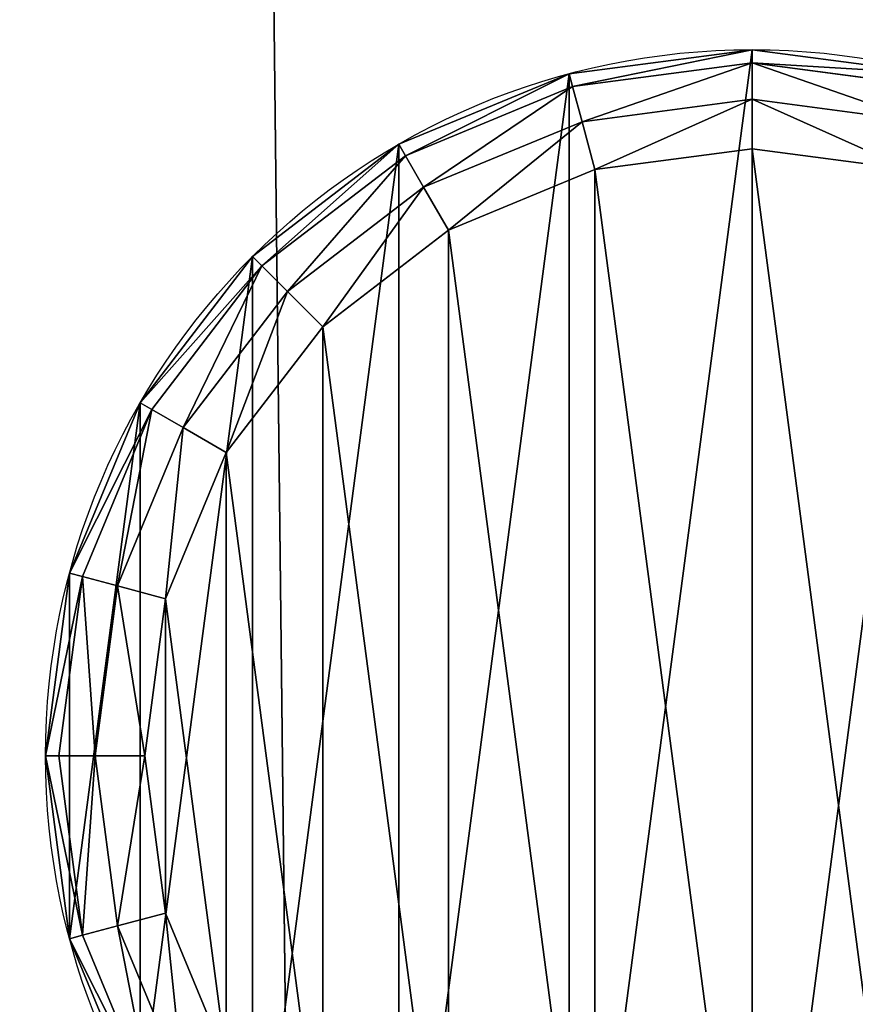
# Model space of a CAD drawing. Units: centimetres. Extents: x -274 to 276, y -275 to 275.
# Drawn here: x 38 to 38, y 53 to 54 of the extents above; entities that cross this region are included whole.
import ezdxf

# ---------------------------------------------------------------- set-up
doc = ezdxf.new("R2010")
doc.units = ezdxf.units.CM
doc.header["$LTSCALE"] = 2.54
doc.layers.get('0').update_dxf_attribs({"true_color": 0xff5454})
doc.layers.add('VP-EQ', color=7, linetype='Continuous', true_color=0x8a3492)

# ---------------------------------------------------------------- blocks, each defined once
blk = doc.blocks.new('Grupuj#7')
at = {"color": 0}
mesh = blk.add_polyface(dxfattribs=at)
corners = [(103.85277, 6.04724, 2.2), (100.52935, 144.25739, 2.2), (100.52935, 4.8949, 2.2), (103.85277, 143.10505, 2.2), (114.02935, 11.6096, 2.2), (114.02935, 137.54269, 2.2)]
mesh.append_faces([[corners[k] for k in face] for face in [(0, 1, 2), (3, 4, 5)]], dxfattribs={"vtx0": -1, "color": 0})
mesh.append_faces([[corners[k] for k in face] for face in [(1, 0, 3)]], dxfattribs={"vtx0": -1, "vtx1": -1, "color": 0})
mesh.append_faces([[corners[k] for k in face] for face in [(3, 0, 4)]], dxfattribs={"vtx0": -1, "vtx2": -1, "color": 0})
mesh = blk.add_polyface(dxfattribs=at)
corners = [(103.85277, 143.10505), (100.52935, 4.8949), (100.52935, 144.25739), (103.85277, 6.04724), (114.02935, 137.54269), (114.02935, 11.6096)]
mesh.append_faces([[corners[k] for k in face] for face in [(0, 1, 2), (3, 4, 5)]], dxfattribs={"vtx0": -1, "color": 0})
mesh.append_faces([[corners[k] for k in face] for face in [(1, 0, 3)]], dxfattribs={"vtx0": -1, "vtx1": -1, "color": 0})
mesh.append_faces([[corners[k] for k in face] for face in [(3, 0, 4)]], dxfattribs={"vtx0": -1, "vtx2": -1, "color": 0})
blk = doc.blocks.new('Grupuj#28')
at = {"color": 0}
for centre in [(-22.70962, 61.09919, 2.2), (-22.70962, 61.09919), (-22.70962, 61.09919, 2.2), (-22.70962, 61.09919), (-22.70962, 61.09919, 2.2), (-22.70962, 61.09919), (-22.70962, 61.09919, 2.2), (-22.70962, 61.09919), (-22.70962, 61.09919, 2.2), (-22.70962, 61.09919), (-22.70962, 61.09919, 2.2), (-22.70962, 61.09919), (-22.70962, 61.09919, 2.2), (-22.70962, 61.09919), (-22.70962, 61.09919, 2.2), (-22.70962, 61.09919), (-22.70962, 61.09919, 2.2), (-22.70962, 61.09919), (-22.70962, 61.09919, 2.2), (-22.70962, 61.09919), (-22.70962, 61.09919, 2.2), (-22.70962, 61.09919), (-22.70962, 61.09919, 2.2), (-22.70962, 61.09919), (-22.70962, 61.09919, 2.2), (-22.70962, 61.09919), (-22.70962, 61.09919, 2.2), (-22.70962, 61.09919), (-22.70962, 61.09919, 2.2), (-22.70962, 61.09919), (-22.70962, 61.09919, 2.2), (-22.70962, 61.09919), (-22.70962, 61.09919, 2.2), (-22.70962, 61.09919), (-22.70962, 61.09919, 2.2), (-22.70962, 61.09919), (-22.70962, 61.09919, 2.2), (-22.70962, 61.09919), (-22.70962, 61.09919, 2.2), (-22.70962, 61.09919), (-22.70962, 61.09919, 2.2), (-22.70962, 61.09919), (-22.70962, 61.09919, 2.2), (-22.70962, 61.09919), (-22.70962, 61.09919, 2.2), (-22.70962, 61.09919), (-22.70962, 61.09919, 2.2), (-22.70962, 61.09919), (-22.70962, 61.09919), (-22.70962, 61.09919), (-22.70962, 61.09919, 2.2)]:
    blk.add_arc(centre, 68.41618, 296.7407341, 63.2592659, dxfattribs=at)
mesh = blk.add_polyface(dxfattribs=at)
corners = [(4.77586, 116.18275), (4.76641, 115.6523), (4.76218, 115.91768), (4.78853, 115.3878), (4.80741, 116.44629), (4.82846, 115.1254), (4.85666, 116.7071), (4.886, 114.86629), (4.9234, 116.96399), (4.9609, 114.61166), (6.76771, 121.28772), (5.0528, 114.36266), (5.1613, 114.12043), (5.2859, 113.88607), (8.33624, 110.78345), (6.83823, 121.40582), (6.91763, 121.51814), (7.00544, 121.62402), (7.10114, 121.72282), (7.20417, 121.81395), (7.31391, 121.89689), (7.42971, 121.97112), (7.55088, 122.03622), (7.67671, 122.0918), (7.80644, 122.13752), (7.93931, 122.17312), (8.07452, 122.19838), (13.55793, 119.1116), (11.15619, 107.47004), (13.73124, 103.96291), (18.73455, 115.53407), (16.04812, 100.28013), (18.09489, 96.44065), (19.86101, 92.46427), (23.56057, 111.49605), (21.33739, 88.37145), (22.51642, 84.18329), (23.39203, 79.92135), (23.9597, 75.60759), (27.99518, 107.03172), (24.21652, 71.26422), (0.06732, 17.96663), (0.13865, 13.86969), (0, 15.91637), (0.33992, 19.99981), (0.48186, 11.84724), (0.81505, 21.99539), (1.02617, 9.8694), (4.15218, 24.78724), (1.7661, 7.95612), (2.69418, 6.1267), (3.80106, 4.39959), (5.07557, 2.79219), (7.28048, 27.81124), (6.50486, 1.32071), (8.07452, 0), (10.18383, 31.05182), (13.55793, 3.08679), (12.84728, 34.4923), (15.25711, 38.11494), (18.73455, 6.66432), (17.40091, 41.90109), (19.26764, 45.83125), (23.56057, 10.70233), (20.84768, 49.88517), (22.13289, 54.04198), (23.11666, 58.28026), (23.79391, 62.57818), (27.99518, 15.16666), (24.16117, 66.91361), (32.00087, 102.17883), (32.00087, 20.01955), (35.54374, 96.97844), (35.54374, 25.21994), (38.59383, 91.47453), (38.59383, 30.72385), (41.12534, 36.48471), (41.12534, 85.71367), (43.11685, 79.74459), (43.11685, 42.45379), (44.55151, 48.5806), (44.55151, 73.61778), (45.41719, 67.38507), (45.41719, 54.81331), (45.70657, 61.09919)]
mesh.append_faces([[corners[k] for k in face] for face in [(0, 1, 2), (41, 42, 43), (83, 82, 84)]], dxfattribs={"vtx0": -1, "color": 0})
mesh.append_faces([[corners[k] for k in face] for face in [(1, 0, 3), (3, 4, 5), (5, 6, 7), (7, 8, 9), (9, 10, 11), (11, 10, 12), (12, 10, 13), (13, 10, 14), (14, 27, 28), (28, 27, 29), (29, 30, 31), (31, 30, 32), (32, 30, 33), (33, 34, 35), (35, 34, 36), (36, 34, 37), (37, 34, 38), (38, 39, 40), (42, 44, 45), (45, 46, 47), (47, 48, 49), (49, 48, 50), (50, 48, 51), (51, 48, 52), (52, 53, 54), (54, 53, 55), (55, 56, 57), (57, 59, 60), (60, 62, 63), (63, 67, 68), (68, 70, 71), (71, 72, 73), (73, 74, 75), (75, 74, 76), (76, 78, 79), (79, 78, 80), (80, 82, 83)]], dxfattribs={"vtx0": -1, "vtx1": -1, "color": 0})
mesh.append_faces([[corners[k] for k in face] for face in [(68, 40, 39)]], dxfattribs={"vtx0": -1, "vtx1": -1, "vtx2": -1, "color": 0})
mesh.append_faces([[corners[k] for k in face] for face in [(3, 0, 4), (5, 4, 6), (7, 6, 8), (9, 8, 10), (14, 10, 15), (14, 15, 16), (14, 16, 17), (14, 17, 18), (14, 18, 19), (14, 19, 20), (14, 20, 21), (14, 21, 22), (14, 22, 23), (14, 23, 24), (14, 24, 25), (14, 25, 26), (14, 26, 27), (29, 27, 30), (33, 30, 34), (38, 34, 39), (42, 41, 44), (45, 44, 46), (47, 46, 48), (52, 48, 53), (55, 53, 56), (57, 56, 58), (57, 58, 59), (60, 59, 61), (60, 61, 62), (63, 62, 64), (63, 64, 65), (63, 65, 66), (63, 66, 67), (68, 67, 69), (68, 69, 40), (68, 39, 70), (71, 70, 72), (73, 72, 74), (76, 74, 77), (76, 77, 78), (80, 78, 81), (80, 81, 82)]], dxfattribs={"vtx0": -1, "vtx2": -1, "color": 0})
mesh = blk.add_polyface(dxfattribs=at)
corners = [(0.13865, 13.86969, 2.2), (0.06732, 17.96663, 2.2), (0, 15.91637, 2.2), (0.33992, 19.99981, 2.2), (0.48186, 11.84724, 2.2), (0.81505, 21.99539, 2.2), (1.02617, 9.8694, 2.2), (4.15218, 24.78724, 2.2), (1.7661, 7.95612, 2.2), (2.69418, 6.1267, 2.2), (3.80106, 4.39959, 2.2), (5.07557, 2.79219, 2.2), (7.28048, 27.81124, 2.2), (6.50486, 1.32071, 2.2), (8.07452, 0, 2.2), (10.18383, 31.05182, 2.2), (13.55793, 3.08679, 2.2), (12.84728, 34.4923, 2.2), (15.25711, 38.11494, 2.2), (18.73455, 6.66432, 2.2), (17.40091, 41.90109, 2.2), (19.26764, 45.83125, 2.2), (23.56057, 10.70233, 2.2), (20.84768, 49.88517, 2.2), (22.13289, 54.04198, 2.2), (23.11666, 58.28026, 2.2), (23.79391, 62.57818, 2.2), (27.99518, 15.16666, 2.2), (24.16117, 66.91361, 2.2), (24.21652, 71.26422, 2.2), (4.76641, 115.6523, 2.2), (4.77586, 116.18275, 2.2), (4.76218, 115.91768, 2.2), (4.78853, 115.3878, 2.2), (4.80741, 116.44629, 2.2), (4.82846, 115.1254, 2.2), (4.85666, 116.7071, 2.2), (4.886, 114.86629, 2.2), (4.9234, 116.96399, 2.2), (4.9609, 114.61166, 2.2), (6.76771, 121.28772, 2.2), (5.0528, 114.36266, 2.2), (5.1613, 114.12043, 2.2), (5.2859, 113.88607, 2.2), (8.33624, 110.78345, 2.2), (6.83823, 121.40582, 2.2), (6.91763, 121.51814, 2.2), (7.00544, 121.62402, 2.2), (7.10114, 121.72282, 2.2), (7.20417, 121.81395, 2.2), (7.31391, 121.89689, 2.2), (7.42971, 121.97112, 2.2), (7.55088, 122.03622, 2.2), (7.67671, 122.0918, 2.2), (7.80644, 122.13752, 2.2), (7.93931, 122.17312, 2.2), (8.07452, 122.19838, 2.2), (13.55793, 119.1116, 2.2), (11.15619, 107.47004, 2.2), (13.73124, 103.96291, 2.2), (18.73455, 115.53407, 2.2), (16.04812, 100.28013, 2.2), (18.09489, 96.44065, 2.2), (19.86101, 92.46427, 2.2), (23.56057, 111.49605, 2.2), (21.33739, 88.37145, 2.2), (22.51642, 84.18329, 2.2), (23.39203, 79.92135, 2.2), (23.9597, 75.60759, 2.2), (27.99518, 107.03172, 2.2), (32.00087, 20.01955, 2.2), (32.00087, 102.17883, 2.2), (35.54374, 25.21994, 2.2), (35.54374, 96.97844, 2.2), (38.59383, 91.47453, 2.2), (38.59383, 30.72385, 2.2), (41.12534, 36.48471, 2.2), (41.12534, 85.71367, 2.2), (43.11685, 42.45379, 2.2), (43.11685, 79.74459, 2.2), (44.55151, 48.5806, 2.2), (44.55151, 73.61778, 2.2), (45.41719, 54.81331, 2.2), (45.41719, 67.38507, 2.2), (45.70657, 61.09919, 2.2)]
mesh.append_faces([[corners[k] for k in face] for face in [(0, 1, 2), (30, 31, 32), (83, 82, 84)]], dxfattribs={"vtx0": -1, "color": 0})
mesh.append_faces([[corners[k] for k in face] for face in [(1, 0, 3), (3, 4, 5), (5, 6, 7), (7, 11, 12), (12, 14, 15), (15, 16, 17), (17, 16, 18), (18, 19, 20), (20, 19, 21), (21, 22, 23), (23, 22, 24), (24, 22, 25), (25, 22, 26), (26, 27, 28), (28, 27, 29), (31, 33, 34), (34, 35, 36), (36, 37, 38), (38, 39, 40), (40, 44, 45), (45, 44, 46), (46, 44, 47), (47, 44, 48), (48, 44, 49), (49, 44, 50), (50, 44, 51), (51, 44, 52), (52, 44, 53), (53, 44, 54), (54, 44, 55), (55, 44, 56), (56, 44, 57), (57, 59, 60), (60, 63, 64), (64, 68, 69), (69, 70, 71), (71, 72, 73), (73, 72, 74), (74, 76, 77), (77, 78, 79), (79, 80, 81), (81, 82, 83)]], dxfattribs={"vtx0": -1, "vtx1": -1, "color": 0})
mesh.append_faces([[corners[k] for k in face] for face in [(69, 29, 27)]], dxfattribs={"vtx0": -1, "vtx1": -1, "vtx2": -1, "color": 0})
mesh.append_faces([[corners[k] for k in face] for face in [(3, 0, 4), (5, 4, 6), (7, 6, 8), (7, 8, 9), (7, 9, 10), (7, 10, 11), (12, 11, 13), (12, 13, 14), (15, 14, 16), (18, 16, 19), (21, 19, 22), (26, 22, 27), (31, 30, 33), (34, 33, 35), (36, 35, 37), (38, 37, 39), (40, 39, 41), (40, 41, 42), (40, 42, 43), (40, 43, 44), (57, 44, 58), (57, 58, 59), (60, 59, 61), (60, 61, 62), (60, 62, 63), (64, 63, 65), (64, 65, 66), (64, 66, 67), (64, 67, 68), (69, 68, 29), (69, 27, 70), (71, 70, 72), (74, 72, 75), (74, 75, 76), (77, 76, 78), (79, 78, 80), (81, 80, 82)]], dxfattribs={"vtx0": -1, "vtx2": -1, "color": 0})
blk = doc.blocks.new('Grupuj#34')
at = {"color": 0}
for centre in [(73.90533, 73.84266), (73.90533, 73.84266, 0.6), (73.90533, 73.84266), (73.90533, 73.84266, 0.6), (73.90533, 73.84266), (73.90533, 73.84266, 0.6), (73.90533, 73.84266, 0.6), (73.90533, 73.84266), (73.90533, 73.84266, 0.6), (73.90533, 73.84266), (73.90533, 73.84266, 0.6), (73.90533, 73.84266), (73.90533, 73.84266, 0.6), (73.90533, 73.84266), (73.90533, 73.84266, 0.6), (73.90533, 73.84266), (73.90533, 73.84266, 0.6), (73.90533, 73.84266), (73.90533, 73.84266, 0.6), (73.90533, 73.84266), (73.90533, 73.84266, 0.6), (73.90533, 73.84266), (73.90533, 73.84266), (73.90533, 73.84266, 0.6), (73.90533, 73.84266), (73.90533, 73.84266, 0.6), (73.90533, 73.84266), (73.90533, 73.84266, 0.6), (73.90533, 73.84266), (73.90533, 73.84266, 0.6), (73.90533, 73.84266), (73.90533, 73.84266, 0.6), (73.90533, 73.84266), (73.90533, 73.84266, 0.6), (73.90533, 73.84266), (73.90533, 73.84266, 0.6), (73.90533, 73.84266), (73.90533, 73.84266, 0.6), (73.90533, 73.84266), (73.90533, 73.84266, 0.6), (73.90533, 73.84266), (73.90533, 73.84266, 0.6), (73.90533, 73.84266), (73.90533, 73.84266, 0.6), (73.90533, 73.84266), (73.90533, 73.84266, 0.6), (73.90533, 73.84266), (73.90533, 73.84266, 0.6), (73.90533, 73.84266), (73.90533, 73.84266, 0.6), (73.90533, 73.84266), (73.90533, 73.84266, 0.6), (73.90533, 73.84266), (73.90533, 73.84266, 0.6), (73.90533, 73.84266), (73.90533, 73.84266, 0.6), (73.90533, 73.84266), (73.90533, 73.84266, 0.6), (73.90533, 73.84266), (73.90533, 73.84266, 0.6), (73.90533, 73.84266), (73.90533, 73.84266, 0.6), (73.90533, 73.84266), (73.90533, 73.84266, 0.6), (73.90533, 73.84266), (73.90533, 73.84266, 0.6), (73.90533, 73.84266), (73.90533, 73.84266, 0.6), (73.90533, 73.84266), (73.90533, 73.84266, 0.6), (73.90533, 73.84266), (73.90533, 73.84266, 0.6), (73.90533, 73.84266), (73.90533, 73.84266, 0.6), (73.90533, 73.84266), (73.90533, 73.84266, 0.6), (73.90533, 73.84266), (73.90533, 73.84266, 0.6)]:
    blk.add_circle(centre, 73.94105, dxfattribs=at)
mesh = blk.add_polyface(dxfattribs=at)
corners = [(0.62976, 63.94475, 0.6), (1.38618, 88.27358, 0.6), (0, 76.14051, 0.6), (3.25829, 52.01898, 0.6), (4.7505, 100.01303, 0.6), (7.81388, 40.6885, 0.6), (10.00118, 111.03861, 0.6), (14.17228, 30.26239, 0.6), (16.995, 121.04958, 0.6), (22.16004, 21.02503, 0.6), (25.54119, 129.77287, 0.6), (31.55927, 13.2284, 0.6), (35.40662, 136.97053, 0.6), (42.1136, 7.08516, 0.6), (46.3222, 142.44623, 0.6), (53.53512, 2.7629, 0.6), (57.99018, 146.0506, 0.6), (65.51229, 0.37951, 0.6), (70.09227, 147.68533, 0.6), (77.71839, 0, 0.6), (82.29838, 147.30582, 0.6), (89.82049, 1.63473, 0.6), (94.27555, 144.92243, 0.6), (101.48847, 5.2391, 0.6), (105.69707, 140.60017, 0.6), (112.40404, 10.7148, 0.6), (116.2514, 134.45693, 0.6), (122.26948, 17.91246, 0.6), (125.65063, 126.6603, 0.6), (130.81566, 26.63575, 0.6), (133.63839, 117.42294, 0.6), (137.80948, 36.64672, 0.6), (139.99679, 106.99682, 0.6), (143.06017, 47.6723, 0.6), (144.55238, 95.66635, 0.6), (146.42448, 59.41174, 0.6), (147.18091, 83.74058, 0.6), (147.81067, 71.54482, 0.6)]
mesh.append_faces([[corners[k] for k in face] for face in [(0, 1, 2), (36, 35, 37)]], dxfattribs={"vtx0": -1, "color": 0})
mesh.append_faces([[corners[k] for k in face] for face in [(1, 3, 4), (4, 5, 6), (6, 7, 8), (8, 9, 10), (10, 11, 12), (12, 13, 14), (14, 15, 16), (16, 17, 18), (18, 19, 20), (20, 21, 22), (22, 23, 24), (24, 25, 26), (26, 27, 28), (28, 29, 30), (30, 31, 32), (32, 33, 34), (34, 35, 36)]], dxfattribs={"vtx0": -1, "vtx1": -1, "color": 0})
mesh.append_faces([[corners[k] for k in face] for face in [(1, 0, 3), (4, 3, 5), (6, 5, 7), (8, 7, 9), (10, 9, 11), (12, 11, 13), (14, 13, 15), (16, 15, 17), (18, 17, 19), (20, 19, 21), (22, 21, 23), (24, 23, 25), (26, 25, 27), (28, 27, 29), (30, 29, 31), (32, 31, 33), (34, 33, 35)]], dxfattribs={"vtx0": -1, "vtx2": -1, "color": 0})
mesh = blk.add_polyface(dxfattribs=at)
corners = [(1.38618, 88.27358), (0.62976, 63.94475), (0, 76.14051), (3.25829, 52.01898), (4.7505, 100.01303), (7.81388, 40.6885), (10.00118, 111.03861), (14.17228, 30.26239), (16.995, 121.04958), (22.16004, 21.02503), (25.54119, 129.77287), (31.55927, 13.2284), (35.40662, 136.97053), (42.1136, 7.08516), (46.3222, 142.44623), (53.53512, 2.7629), (57.99018, 146.0506), (65.51229, 0.37951), (70.09227, 147.68533), (77.71839, 0), (82.29838, 147.30582), (89.82049, 1.63473), (94.27555, 144.92243), (101.48847, 5.2391), (105.69707, 140.60017), (112.40404, 10.7148), (116.2514, 134.45693), (122.26948, 17.91246), (125.65063, 126.6603), (130.81566, 26.63575), (133.63839, 117.42294), (137.80948, 36.64672), (139.99679, 106.99682), (143.06017, 47.6723), (144.55238, 95.66635), (146.42448, 59.41174), (147.18091, 83.74058), (147.81067, 71.54482)]
mesh.append_faces([[corners[k] for k in face] for face in [(0, 1, 2), (35, 36, 37)]], dxfattribs={"vtx0": -1, "color": 0})
mesh.append_faces([[corners[k] for k in face] for face in [(1, 0, 3), (3, 4, 5), (5, 6, 7), (7, 8, 9), (9, 10, 11), (11, 12, 13), (13, 14, 15), (15, 16, 17), (17, 18, 19), (19, 20, 21), (21, 22, 23), (23, 24, 25), (25, 26, 27), (27, 28, 29), (29, 30, 31), (31, 32, 33), (33, 34, 35)]], dxfattribs={"vtx0": -1, "vtx1": -1, "color": 0})
mesh.append_faces([[corners[k] for k in face] for face in [(3, 0, 4), (5, 4, 6), (7, 6, 8), (9, 8, 10), (11, 10, 12), (13, 12, 14), (15, 14, 16), (17, 16, 18), (19, 18, 20), (21, 20, 22), (23, 22, 24), (25, 24, 26), (27, 26, 28), (29, 28, 30), (31, 30, 32), (33, 32, 34), (35, 34, 36)]], dxfattribs={"vtx0": -1, "vtx2": -1, "color": 0})
blk = doc.blocks.new('rb1373 3d')
at = {"color": 0}
for p, q in [((38.11725, 53.52534, 44.95725), (38.21014, 53.53757, 44.95725)), ((38.11725, 53.52534, 44.95725), (38.21014, 53.53757, 44.95725)), ((38.21014, 53.53757, 44.90725), (38.21014, 53.53757, 44.95725)), ((38.21014, 53.53757, 44.90725), (38.21014, 53.53757, 44.95725)), ((38.21014, 53.53757, 44.95725), (38.30304, 53.52534, 44.95725)), ((38.21014, 53.53757, 44.95725), (38.30304, 53.52534, 44.95725)), ((38.21014, 53.53757, 44.95725), (38.21014, 53.53081, 44.98225)), ((38.21014, 53.53757, 44.95725), (38.21014, 53.53081, 44.98225)), ((38.119, 53.51881, 44.98225), (38.21014, 53.53081, 44.98225)), ((38.119, 53.51881, 44.98225), (38.21014, 53.53081, 44.98225)), ((38.21014, 53.53081, 44.98225), (38.30129, 53.51881, 44.98225)), ((38.21014, 53.53081, 44.98225), (38.21014, 53.51235, 45.00055)), ((38.21014, 53.53081, 44.98225), (38.30129, 53.51881, 44.98225)), ((38.21014, 53.53081, 44.98225), (38.21014, 53.51235, 45.00055)), ((38.03068, 53.48948, 44.95725), (38.11725, 53.52534, 44.95725)), ((38.03068, 53.48948, 44.95725), (38.11725, 53.52534, 44.95725)), ((38.11725, 53.52534, 44.90725), (38.11725, 53.52534, 44.95725)), ((38.11725, 53.52534, 44.90725), (38.11725, 53.52534, 44.95725)), ((38.119, 53.51881, 44.98225), (38.11725, 53.52534, 44.95725)), ((38.119, 53.51881, 44.98225), (38.11725, 53.52534, 44.95725)), ((38.03406, 53.48363, 44.98225), (38.119, 53.51881, 44.98225)), ((38.03406, 53.48363, 44.98225), (38.119, 53.51881, 44.98225)), ((38.12377, 53.50098, 45.00055), (38.119, 53.51881, 44.98225)), ((38.12377, 53.50098, 45.00055), (38.119, 53.51881, 44.98225)), ((38.12377, 53.50098, 45.00055), (38.21014, 53.51235, 45.00055)), ((38.12377, 53.50098, 45.00055), (38.21014, 53.51235, 45.00055)), ((38.21014, 53.51235, 45.00055), (38.29651, 53.50098, 45.00055)), ((38.21014, 53.51235, 45.00055), (38.29651, 53.50098, 45.00055)), ((38.21014, 53.51235, 45.00055), (38.21014, 53.48713, 45.00725)), ((38.21014, 53.51235, 45.00055), (38.21014, 53.48713, 45.00725)), ((38.04329, 53.46764, 45.00055), (38.12377, 53.50098, 45.00055)), ((38.04329, 53.46764, 45.00055), (38.12377, 53.50098, 45.00055)), ((38.1303, 53.47662, 45.00725), (38.12377, 53.50098, 45.00055)), ((38.1303, 53.47662, 45.00725), (38.12377, 53.50098, 45.00055)), ((37.95635, 53.43244, 44.95725), (38.03068, 53.48948, 44.95725)), ((37.95635, 53.43244, 44.95725), (38.03068, 53.48948, 44.95725)), ((38.03068, 53.48948, 44.90725), (38.03068, 53.48948, 44.95725)), ((38.03068, 53.48948, 44.90725), (38.03068, 53.48948, 44.95725)), ((38.03406, 53.48363, 44.98225), (38.03068, 53.48948, 44.95725)), ((38.03406, 53.48363, 44.98225), (38.03068, 53.48948, 44.95725)), ((38.21014, 53.48713, 45.00725), (38.1303, 53.47662, 45.00725)), ((38.21014, 53.48713, 45.00725), (38.1303, 53.47662, 45.00725)), ((38.28998, 53.47662, 45.00725), (38.21014, 53.48713, 45.00725)), ((38.28998, 53.47662, 45.00725), (38.21014, 53.48713, 45.00725)), ((37.96113, 53.42766, 44.98225), (38.03406, 53.48363, 44.98225)), ((37.96113, 53.42766, 44.98225), (38.03406, 53.48363, 44.98225)), ((38.04329, 53.46764, 45.00055), (38.03406, 53.48363, 44.98225)), ((38.04329, 53.46764, 45.00055), (38.03406, 53.48363, 44.98225)), ((38.1303, 53.47662, 45.00725), (38.0559, 53.4458, 45.00725)), ((38.1303, 53.47662, 45.00725), (38.0559, 53.4458, 45.00725)), ((37.97418, 53.41461, 45.00055), (38.04329, 53.46764, 45.00055)), ((37.97418, 53.41461, 45.00055), (38.04329, 53.46764, 45.00055)), ((38.0559, 53.4458, 45.00725), (38.04329, 53.46764, 45.00055)), ((38.0559, 53.4458, 45.00725), (38.04329, 53.46764, 45.00055)), ((38.0559, 53.4458, 45.00725), (37.99201, 53.39678, 45.00725)), ((38.0559, 53.4458, 45.00725), (37.99201, 53.39678, 45.00725)), ((37.89931, 53.35811, 44.95725), (37.95635, 53.43244, 44.95725)), ((37.89931, 53.35811, 44.95725), (37.95635, 53.43244, 44.95725)), ((37.95635, 53.43244, 44.90725), (37.95635, 53.43244, 44.95725)), ((37.95635, 53.43244, 44.90725), (37.95635, 53.43244, 44.95725)), ((37.95635, 53.43244, 44.95725), (37.96113, 53.42766, 44.98225)), ((37.95635, 53.43244, 44.95725), (37.96113, 53.42766, 44.98225)), ((37.90516, 53.35473, 44.98225), (37.96113, 53.42766, 44.98225)), ((37.90516, 53.35473, 44.98225), (37.96113, 53.42766, 44.98225)), ((37.96113, 53.42766, 44.98225), (37.97418, 53.41461, 45.00055)), ((37.96113, 53.42766, 44.98225), (37.97418, 53.41461, 45.00055)), ((37.92115, 53.3455, 45.00055), (37.97418, 53.41461, 45.00055)), ((37.92115, 53.3455, 45.00055), (37.97418, 53.41461, 45.00055)), ((37.97418, 53.41461, 45.00055), (37.99201, 53.39678, 45.00725)), ((37.97418, 53.41461, 45.00055), (37.99201, 53.39678, 45.00725)), ((37.99201, 53.39678, 45.00725), (37.94298, 53.33289, 45.00725)), ((37.99201, 53.39678, 45.00725), (37.94298, 53.33289, 45.00725)), ((37.86345, 53.27154, 44.95725), (37.89931, 53.35811, 44.95725)), ((37.86345, 53.27154, 44.95725), (37.89931, 53.35811, 44.95725)), ((37.89931, 53.35811, 44.90725), (37.89931, 53.35811, 44.95725)), ((37.89931, 53.35811, 44.90725), (37.89931, 53.35811, 44.95725)), ((37.89931, 53.35811, 44.95725), (37.90516, 53.35473, 44.98225)), ((37.89931, 53.35811, 44.95725), (37.90516, 53.35473, 44.98225)), ((37.86998, 53.26979, 44.98225), (37.90516, 53.35473, 44.98225)), ((37.86998, 53.26979, 44.98225), (37.90516, 53.35473, 44.98225)), ((37.90516, 53.35473, 44.98225), (37.92115, 53.3455, 45.00055)), ((37.90516, 53.35473, 44.98225), (37.92115, 53.3455, 45.00055)), ((37.88781, 53.26502, 45.00055), (37.92115, 53.3455, 45.00055)), ((37.88781, 53.26502, 45.00055), (37.92115, 53.3455, 45.00055)), ((37.94298, 53.33289, 45.00725), (37.92115, 53.3455, 45.00055)), ((37.94298, 53.33289, 45.00725), (37.92115, 53.3455, 45.00055)), ((37.94298, 53.33289, 45.00725), (37.91217, 53.25849, 45.00725)), ((37.94298, 53.33289, 45.00725), (37.91217, 53.25849, 45.00725)), ((37.85122, 53.17865, 44.95725), (37.86345, 53.27154, 44.95725)), ((37.85122, 53.17865, 44.95725), (37.86345, 53.27154, 44.95725)), ((37.85798, 53.17865, 44.98225), (37.86998, 53.26979, 44.98225)), ((37.85798, 53.17865, 44.98225), (37.86998, 53.26979, 44.98225)), ((37.86345, 53.27154, 44.90725), (37.86345, 53.27154, 44.95725)), ((37.86345, 53.27154, 44.90725), (37.86345, 53.27154, 44.95725)), ((37.86345, 53.27154, 44.95725), (37.86998, 53.26979, 44.98225)), ((37.86345, 53.27154, 44.95725), (37.86998, 53.26979, 44.98225)), ((37.86998, 53.26979, 44.98225), (37.88781, 53.26502, 45.00055)), ((37.86998, 53.26979, 44.98225), (37.88781, 53.26502, 45.00055)), ((37.87644, 53.17865, 45.00055), (37.88781, 53.26502, 45.00055)), ((37.87644, 53.17865, 45.00055), (37.88781, 53.26502, 45.00055)), ((37.91217, 53.25849, 45.00725), (37.88781, 53.26502, 45.00055)), ((37.91217, 53.25849, 45.00725), (37.88781, 53.26502, 45.00055)), ((37.91217, 53.25849, 45.00725), (37.90166, 53.17865, 45.00725)), ((37.91217, 53.25849, 45.00725), (37.90166, 53.17865, 45.00725)), ((37.85122, 53.17865, 44.90725), (37.85122, 53.17865, 44.95725)), ((37.86345, 53.08575, 44.95725), (37.85122, 53.17865, 44.95725)), ((37.85798, 53.17865, 44.98225), (37.85122, 53.17865, 44.95725)), ((37.86345, 53.08575, 44.95725), (37.85122, 53.17865, 44.95725)), ((37.85122, 53.17865, 44.90725), (37.85122, 53.17865, 44.95725)), ((37.85798, 53.17865, 44.98225), (37.85122, 53.17865, 44.95725)), ((37.86998, 53.0875, 44.98225), (37.85798, 53.17865, 44.98225)), ((37.87644, 53.17865, 45.00055), (37.85798, 53.17865, 44.98225)), ((37.86998, 53.0875, 44.98225), (37.85798, 53.17865, 44.98225)), ((37.87644, 53.17865, 45.00055), (37.85798, 53.17865, 44.98225)), ((37.88781, 53.09228, 45.00055), (37.87644, 53.17865, 45.00055)), ((37.90166, 53.17865, 45.00725), (37.87644, 53.17865, 45.00055)), ((37.88781, 53.09228, 45.00055), (37.87644, 53.17865, 45.00055)), ((37.90166, 53.17865, 45.00725), (37.87644, 53.17865, 45.00055)), ((37.90166, 53.17865, 45.00725), (37.91217, 53.09881, 45.00725)), ((37.90166, 53.17865, 45.00725), (37.91217, 53.09881, 45.00725)), ((37.88781, 53.09228, 45.00055), (37.91217, 53.09881, 45.00725)), ((37.88781, 53.09228, 45.00055), (37.91217, 53.09881, 45.00725)), ((37.91217, 53.09881, 45.00725), (37.94298, 53.0244, 45.00725)), ((37.91217, 53.09881, 45.00725), (37.94298, 53.0244, 45.00725)), ((37.86998, 53.0875, 44.98225), (37.88781, 53.09228, 45.00055)), ((37.86998, 53.0875, 44.98225), (37.88781, 53.09228, 45.00055)), ((37.92115, 53.0118, 45.00055), (37.88781, 53.09228, 45.00055)), ((37.92115, 53.0118, 45.00055), (37.88781, 53.09228, 45.00055)), ((37.86345, 53.08575, 44.95725), (37.86998, 53.0875, 44.98225)), ((37.86345, 53.08575, 44.95725), (37.86998, 53.0875, 44.98225)), ((37.90516, 53.00257, 44.98225), (37.86998, 53.0875, 44.98225)), ((37.90516, 53.00257, 44.98225), (37.86998, 53.0875, 44.98225)), ((37.86345, 53.08575, 44.90725), (37.86345, 53.08575, 44.95725)), ((37.86345, 53.08575, 44.90725), (37.86345, 53.08575, 44.95725)), ((37.89931, 52.99919, 44.95725), (37.86345, 53.08575, 44.95725)), ((37.89931, 52.99919, 44.95725), (37.86345, 53.08575, 44.95725))]:
    blk.add_line(p, q, dxfattribs=at)
at = {"color": 253, "true_color": 0xa8a8a8}
blk.add_circle((38.21014, 53.17865, 44.90725), 0.35892, dxfattribs=at)
blk.add_circle((38.21014, 53.17865, 44.90725), 0.35892, dxfattribs=at)
blk.add_circle((38.21014, 53.17865, 44.90725), 0.35892, dxfattribs=at)
blk.add_circle((38.21014, 53.17865, 44.90725), 0.35892, dxfattribs=at)
blk.add_circle((38.21014, 53.17865, 44.90725), 0.35892, dxfattribs=at)
blk.add_circle((38.21014, 53.17865, 44.90725), 0.35892, dxfattribs=at)
blk.add_circle((38.21014, 53.17865, 44.90725), 0.35892, dxfattribs=at)
blk.add_circle((38.21014, 53.17865, 44.90725), 0.35892, dxfattribs=at)
blk.add_circle((38.21014, 53.17865, 44.90725), 0.35892, dxfattribs=at)
blk.add_circle((38.21014, 53.17865, 44.90725), 0.35892, dxfattribs=at)
blk.add_circle((38.21014, 53.17865, 44.90725), 0.35892, dxfattribs=at)
blk.add_circle((38.21014, 53.17865, 44.90725), 0.35892, dxfattribs=at)
blk.add_circle((38.21014, 53.17865, 44.90725), 0.35892, dxfattribs=at)
blk.add_circle((38.21014, 53.17865, 44.90725), 0.35892, dxfattribs=at)
blk.add_circle((38.21014, 53.17865, 44.90725), 0.35892, dxfattribs=at)
blk.add_circle((38.21014, 53.17865, 44.90725), 0.35892, dxfattribs=at)
blk.add_circle((38.21014, 53.17865, 44.90725), 0.35892, dxfattribs=at)
blk.add_circle((38.21014, 53.17865, 44.90725), 0.35892, dxfattribs=at)
blk.add_circle((38.21014, 53.17865, 44.90725), 0.35892, dxfattribs=at)
blk.add_circle((38.21014, 53.17865, 44.90725), 0.35892, dxfattribs=at)
blk.add_circle((38.21014, 53.17865, 44.90725), 0.35892, dxfattribs=at)
blk.add_circle((38.21014, 53.17865, 44.90725), 0.35892, dxfattribs=at)
blk.add_circle((38.21014, 53.17865, 44.90725), 0.35892, dxfattribs=at)
blk.add_circle((38.21014, 53.17865, 44.90725), 0.35892, dxfattribs=at)
blk.add_circle((38.21014, 53.17865, 44.90725), 0.35892, dxfattribs=at)
at = {"color": 43, "true_color": 0xcdb98c}
for name, p in [('Grupuj#7', (-73.75232, -74.83409, 15.09739)), ('Grupuj#28', (24.36107, -61.33404, 43.90725))]:
    blk.add_blockref(name, p, dxfattribs=at)
at = {"color": 253, "true_color": 0xa8a8a8}
blk.add_blockref('Grupuj#34', (-71.3615, -74.01418, 14.3), dxfattribs=at)
mesh = blk.add_polyface(dxfattribs=at)
corners = [(37.86345, 53.27154, 44.90725), (37.86345, 53.08575, 44.90725), (37.85122, 53.17865, 44.90725), (37.89931, 53.35811, 44.90725), (37.89931, 52.99919, 44.90725), (37.95635, 53.43244, 44.90725), (37.95635, 52.92485, 44.90725), (38.03068, 53.48948, 44.90725), (38.03068, 52.86782, 44.90725), (38.11725, 53.52534, 44.90725), (38.11725, 52.83196, 44.90725), (38.21014, 53.53757, 44.90725), (38.21014, 52.81973, 44.90725), (38.30304, 53.52534, 44.90725), (38.30304, 52.83196, 44.90725), (38.3896, 53.48948, 44.90725), (38.3896, 52.86782, 44.90725), (38.46393, 53.43244, 44.90725), (38.46393, 52.92485, 44.90725), (38.52097, 53.35811, 44.90725), (38.52097, 52.99919, 44.90725), (38.55683, 53.27154, 44.90725), (38.55683, 53.08575, 44.90725), (38.56906, 53.17865, 44.90725)]
mesh.append_faces([[corners[k] for k in face] for face in [(0, 1, 2), (22, 21, 23)]], dxfattribs={"vtx0": -1, "color": 253})
mesh.append_faces([[corners[k] for k in face] for face in [(1, 3, 4), (4, 5, 6), (6, 7, 8), (8, 9, 10), (10, 11, 12), (12, 13, 14), (14, 15, 16), (16, 17, 18), (18, 19, 20), (20, 21, 22)]], dxfattribs={"vtx0": -1, "vtx1": -1, "color": 253})
mesh.append_faces([[corners[k] for k in face] for face in [(1, 0, 3), (4, 3, 5), (6, 5, 7), (8, 7, 9), (10, 9, 11), (12, 11, 13), (14, 13, 15), (16, 15, 17), (18, 17, 19), (20, 19, 21)]], dxfattribs={"vtx0": -1, "vtx2": -1, "color": 253})
mesh = blk.add_polyface(dxfattribs=at)
corners = [(38.11725, 53.52534, 44.95725), (38.21014, 53.53757, 44.90725), (38.11725, 53.52534, 44.90725), (38.21014, 53.53757, 44.95725)]
mesh.append_faces([[corners[k] for k in face] for face in [(0, 1, 2), (1, 0, 3)]], dxfattribs={"vtx0": -1, "color": 253})
mesh = blk.add_polyface(dxfattribs=at)
corners = [(38.119, 53.51881, 44.98225), (38.21014, 53.53757, 44.95725), (38.11725, 53.52534, 44.95725), (38.21014, 53.53081, 44.98225)]
mesh.append_faces([[corners[k] for k in face] for face in [(0, 1, 2), (1, 0, 3)]], dxfattribs={"vtx0": -1, "color": 253})
mesh = blk.add_polyface(dxfattribs=at)
corners = [(38.21014, 53.53757, 44.95725), (38.30304, 53.52534, 44.90725), (38.21014, 53.53757, 44.90725), (38.30304, 53.52534, 44.95725)]
mesh.append_faces([[corners[k] for k in face] for face in [(0, 1, 2), (1, 0, 3)]], dxfattribs={"vtx0": -1, "color": 253})
mesh = blk.add_polyface(dxfattribs=at)
corners = [(38.21014, 53.53081, 44.98225), (38.30304, 53.52534, 44.95725), (38.21014, 53.53757, 44.95725), (38.30129, 53.51881, 44.98225)]
mesh.append_faces([[corners[k] for k in face] for face in [(0, 1, 2), (1, 0, 3)]], dxfattribs={"vtx0": -1, "color": 253})
mesh = blk.add_polyface(dxfattribs=at)
corners = [(38.12377, 53.50098, 45.00055), (38.21014, 53.53081, 44.98225), (38.119, 53.51881, 44.98225), (38.21014, 53.51235, 45.00055)]
mesh.append_faces([[corners[k] for k in face] for face in [(0, 1, 2), (1, 0, 3)]], dxfattribs={"vtx0": -1, "color": 253})
mesh = blk.add_polyface(dxfattribs=at)
corners = [(38.29651, 53.50098, 45.00055), (38.21014, 53.53081, 44.98225), (38.21014, 53.51235, 45.00055), (38.30129, 53.51881, 44.98225)]
mesh.append_faces([[corners[k] for k in face] for face in [(0, 1, 2), (1, 0, 3)]], dxfattribs={"vtx0": -1, "color": 253})
mesh = blk.add_polyface(dxfattribs=at)
corners = [(38.03068, 53.48948, 44.95725), (38.11725, 53.52534, 44.90725), (38.03068, 53.48948, 44.90725), (38.11725, 53.52534, 44.95725)]
mesh.append_faces([[corners[k] for k in face] for face in [(0, 1, 2), (1, 0, 3)]], dxfattribs={"vtx0": -1, "color": 253})
mesh = blk.add_polyface(dxfattribs=at)
corners = [(38.03406, 53.48363, 44.98225), (38.11725, 53.52534, 44.95725), (38.03068, 53.48948, 44.95725), (38.119, 53.51881, 44.98225)]
mesh.append_faces([[corners[k] for k in face] for face in [(0, 1, 2), (1, 0, 3)]], dxfattribs={"vtx0": -1, "color": 253})
mesh = blk.add_polyface(dxfattribs=at)
corners = [(38.04329, 53.46764, 45.00055), (38.119, 53.51881, 44.98225), (38.03406, 53.48363, 44.98225), (38.12377, 53.50098, 45.00055)]
mesh.append_faces([[corners[k] for k in face] for face in [(0, 1, 2), (1, 0, 3)]], dxfattribs={"vtx0": -1, "color": 253})
mesh = blk.add_polyface(dxfattribs=at)
corners = [(38.1303, 53.47662, 45.00725), (38.21014, 53.51235, 45.00055), (38.12377, 53.50098, 45.00055), (38.21014, 53.48713, 45.00725)]
mesh.append_faces([[corners[k] for k in face] for face in [(0, 1, 2), (1, 0, 3)]], dxfattribs={"vtx0": -1, "color": 253})
mesh = blk.add_polyface(dxfattribs=at)
corners = [(38.28998, 53.47662, 45.00725), (38.21014, 53.51235, 45.00055), (38.21014, 53.48713, 45.00725), (38.29651, 53.50098, 45.00055)]
mesh.append_faces([[corners[k] for k in face] for face in [(0, 1, 2), (1, 0, 3)]], dxfattribs={"vtx0": -1, "color": 253})
mesh = blk.add_polyface(dxfattribs=at)
corners = [(38.0559, 53.4458, 45.00725), (38.12377, 53.50098, 45.00055), (38.04329, 53.46764, 45.00055), (38.1303, 53.47662, 45.00725)]
mesh.append_faces([[corners[k] for k in face] for face in [(0, 1, 2), (1, 0, 3)]], dxfattribs={"vtx0": -1, "color": 253})
mesh = blk.add_polyface(dxfattribs=at)
corners = [(37.91217, 53.09881, 45.00725), (37.91217, 53.25849, 45.00725), (37.90166, 53.17865, 45.00725), (37.94298, 53.0244, 45.00725), (37.94298, 53.33289, 45.00725), (37.99201, 52.96052, 45.00725), (37.99201, 53.39678, 45.00725), (38.0559, 52.91149, 45.00725), (38.0559, 53.4458, 45.00725), (38.1303, 52.88067, 45.00725), (38.1303, 53.47662, 45.00725), (38.21014, 52.87016, 45.00725), (38.21014, 53.48713, 45.00725), (38.28998, 52.88067, 45.00725), (38.28998, 53.47662, 45.00725), (38.36438, 52.91149, 45.00725), (38.36438, 53.4458, 45.00725), (38.42827, 52.96052, 45.00725), (38.42827, 53.39678, 45.00725), (38.4773, 53.0244, 45.00725), (38.4773, 53.33289, 45.00725), (38.50812, 53.09881, 45.00725), (38.50812, 53.25849, 45.00725), (38.51863, 53.17865, 45.00725)]
mesh.append_faces([[corners[k] for k in face] for face in [(0, 1, 2), (22, 21, 23)]], dxfattribs={"vtx0": -1, "color": 253})
mesh.append_faces([[corners[k] for k in face] for face in [(1, 3, 4), (4, 5, 6), (6, 7, 8), (8, 9, 10), (10, 11, 12), (12, 13, 14), (14, 15, 16), (16, 17, 18), (18, 19, 20), (20, 21, 22)]], dxfattribs={"vtx0": -1, "vtx1": -1, "color": 253})
mesh.append_faces([[corners[k] for k in face] for face in [(1, 0, 3), (4, 3, 5), (6, 5, 7), (8, 7, 9), (10, 9, 11), (12, 11, 13), (14, 13, 15), (16, 15, 17), (18, 17, 19), (20, 19, 21)]], dxfattribs={"vtx0": -1, "vtx2": -1, "color": 253})
mesh = blk.add_polyface(dxfattribs=at)
corners = [(37.95635, 53.43244, 44.95725), (38.03068, 53.48948, 44.90725), (37.95635, 53.43244, 44.90725), (38.03068, 53.48948, 44.95725)]
mesh.append_faces([[corners[k] for k in face] for face in [(0, 1, 2), (1, 0, 3)]], dxfattribs={"vtx0": -1, "color": 253})
mesh = blk.add_polyface(dxfattribs=at)
corners = [(37.96113, 53.42766, 44.98225), (38.03068, 53.48948, 44.95725), (37.95635, 53.43244, 44.95725), (38.03406, 53.48363, 44.98225)]
mesh.append_faces([[corners[k] for k in face] for face in [(0, 1, 2), (1, 0, 3)]], dxfattribs={"vtx0": -1, "color": 253})
mesh = blk.add_polyface(dxfattribs=at)
corners = [(37.97418, 53.41461, 45.00055), (38.03406, 53.48363, 44.98225), (37.96113, 53.42766, 44.98225), (38.04329, 53.46764, 45.00055)]
mesh.append_faces([[corners[k] for k in face] for face in [(0, 1, 2), (1, 0, 3)]], dxfattribs={"vtx0": -1, "color": 253})
mesh = blk.add_polyface(dxfattribs=at)
corners = [(37.99201, 53.39678, 45.00725), (38.04329, 53.46764, 45.00055), (37.97418, 53.41461, 45.00055), (38.0559, 53.4458, 45.00725)]
mesh.append_faces([[corners[k] for k in face] for face in [(0, 1, 2), (1, 0, 3)]], dxfattribs={"vtx0": -1, "color": 253})
mesh = blk.add_polyface(dxfattribs=at)
corners = [(37.89931, 53.35811, 44.95725), (37.95635, 53.43244, 44.90725), (37.89931, 53.35811, 44.90725), (37.95635, 53.43244, 44.95725)]
mesh.append_faces([[corners[k] for k in face] for face in [(0, 1, 2), (1, 0, 3)]], dxfattribs={"vtx0": -1, "color": 253})
mesh = blk.add_polyface(dxfattribs=at)
corners = [(37.96113, 53.42766, 44.98225), (37.89931, 53.35811, 44.95725), (37.90516, 53.35473, 44.98225), (37.95635, 53.43244, 44.95725)]
mesh.append_faces([[corners[k] for k in face] for face in [(0, 1, 2), (1, 0, 3)]], dxfattribs={"vtx0": -1, "color": 253})
mesh = blk.add_polyface(dxfattribs=at)
corners = [(37.92115, 53.3455, 45.00055), (37.96113, 53.42766, 44.98225), (37.90516, 53.35473, 44.98225), (37.97418, 53.41461, 45.00055)]
mesh.append_faces([[corners[k] for k in face] for face in [(0, 1, 2), (1, 0, 3)]], dxfattribs={"vtx0": -1, "color": 253})
mesh = blk.add_polyface(dxfattribs=at)
corners = [(37.94298, 53.33289, 45.00725), (37.97418, 53.41461, 45.00055), (37.92115, 53.3455, 45.00055), (37.99201, 53.39678, 45.00725)]
mesh.append_faces([[corners[k] for k in face] for face in [(0, 1, 2), (1, 0, 3)]], dxfattribs={"vtx0": -1, "color": 253})
mesh = blk.add_polyface(dxfattribs=at)
corners = [(37.89931, 53.35811, 44.95725), (37.86345, 53.27154, 44.90725), (37.86345, 53.27154, 44.95725), (37.89931, 53.35811, 44.90725)]
mesh.append_faces([[corners[k] for k in face] for face in [(0, 1, 2), (1, 0, 3)]], dxfattribs={"vtx0": -1, "color": 253})
mesh = blk.add_polyface(dxfattribs=at)
corners = [(37.90516, 53.35473, 44.98225), (37.86345, 53.27154, 44.95725), (37.86998, 53.26979, 44.98225), (37.89931, 53.35811, 44.95725)]
mesh.append_faces([[corners[k] for k in face] for face in [(0, 1, 2), (1, 0, 3)]], dxfattribs={"vtx0": -1, "color": 253})
mesh = blk.add_polyface(dxfattribs=at)
corners = [(37.88781, 53.26502, 45.00055), (37.90516, 53.35473, 44.98225), (37.86998, 53.26979, 44.98225), (37.92115, 53.3455, 45.00055)]
mesh.append_faces([[corners[k] for k in face] for face in [(0, 1, 2), (1, 0, 3)]], dxfattribs={"vtx0": -1, "color": 253})
mesh = blk.add_polyface(dxfattribs=at)
corners = [(37.91217, 53.25849, 45.00725), (37.92115, 53.3455, 45.00055), (37.88781, 53.26502, 45.00055), (37.94298, 53.33289, 45.00725)]
mesh.append_faces([[corners[k] for k in face] for face in [(0, 1, 2), (1, 0, 3)]], dxfattribs={"vtx0": -1, "color": 253})
mesh = blk.add_polyface(dxfattribs=at)
corners = [(37.86345, 53.27154, 44.95725), (37.85122, 53.17865, 44.90725), (37.85122, 53.17865, 44.95725), (37.86345, 53.27154, 44.90725)]
mesh.append_faces([[corners[k] for k in face] for face in [(0, 1, 2), (1, 0, 3)]], dxfattribs={"vtx0": -1, "color": 253})
mesh = blk.add_polyface(dxfattribs=at)
corners = [(37.86998, 53.26979, 44.98225), (37.85122, 53.17865, 44.95725), (37.85798, 53.17865, 44.98225), (37.86345, 53.27154, 44.95725)]
mesh.append_faces([[corners[k] for k in face] for face in [(0, 1, 2), (1, 0, 3)]], dxfattribs={"vtx0": -1, "color": 253})
mesh = blk.add_polyface(dxfattribs=at)
corners = [(37.87644, 53.17865, 45.00055), (37.86998, 53.26979, 44.98225), (37.85798, 53.17865, 44.98225), (37.88781, 53.26502, 45.00055)]
mesh.append_faces([[corners[k] for k in face] for face in [(0, 1, 2), (1, 0, 3)]], dxfattribs={"vtx0": -1, "color": 253})
mesh = blk.add_polyface(dxfattribs=at)
corners = [(37.90166, 53.17865, 45.00725), (37.88781, 53.26502, 45.00055), (37.87644, 53.17865, 45.00055), (37.91217, 53.25849, 45.00725)]
mesh.append_faces([[corners[k] for k in face] for face in [(0, 1, 2), (1, 0, 3)]], dxfattribs={"vtx0": -1, "color": 253})
mesh = blk.add_polyface(dxfattribs=at)
corners = [(37.85122, 53.17865, 44.95725), (37.86345, 53.08575, 44.90725), (37.86345, 53.08575, 44.95725), (37.85122, 53.17865, 44.90725)]
mesh.append_faces([[corners[k] for k in face] for face in [(0, 1, 2), (1, 0, 3)]], dxfattribs={"vtx0": -1, "color": 253})
mesh = blk.add_polyface(dxfattribs=at)
corners = [(37.86998, 53.0875, 44.98225), (37.85122, 53.17865, 44.95725), (37.86345, 53.08575, 44.95725), (37.85798, 53.17865, 44.98225)]
mesh.append_faces([[corners[k] for k in face] for face in [(0, 1, 2), (1, 0, 3)]], dxfattribs={"vtx0": -1, "color": 253})
mesh = blk.add_polyface(dxfattribs=at)
corners = [(37.86998, 53.0875, 44.98225), (37.87644, 53.17865, 45.00055), (37.85798, 53.17865, 44.98225), (37.88781, 53.09228, 45.00055)]
mesh.append_faces([[corners[k] for k in face] for face in [(0, 1, 2), (1, 0, 3)]], dxfattribs={"vtx0": -1, "color": 253})
mesh = blk.add_polyface(dxfattribs=at)
corners = [(37.88781, 53.09228, 45.00055), (37.90166, 53.17865, 45.00725), (37.87644, 53.17865, 45.00055), (37.91217, 53.09881, 45.00725)]
mesh.append_faces([[corners[k] for k in face] for face in [(0, 1, 2), (1, 0, 3)]], dxfattribs={"vtx0": -1, "color": 253})
mesh = blk.add_polyface(dxfattribs=at)
corners = [(37.92115, 53.0118, 45.00055), (37.91217, 53.09881, 45.00725), (37.88781, 53.09228, 45.00055), (37.94298, 53.0244, 45.00725)]
mesh.append_faces([[corners[k] for k in face] for face in [(0, 1, 2), (1, 0, 3)]], dxfattribs={"vtx0": -1, "color": 253})
mesh = blk.add_polyface(dxfattribs=at)
corners = [(37.90516, 53.00257, 44.98225), (37.88781, 53.09228, 45.00055), (37.86998, 53.0875, 44.98225), (37.92115, 53.0118, 45.00055)]
mesh.append_faces([[corners[k] for k in face] for face in [(0, 1, 2), (1, 0, 3)]], dxfattribs={"vtx0": -1, "color": 253})
mesh = blk.add_polyface(dxfattribs=at)
corners = [(37.90516, 53.00257, 44.98225), (37.86345, 53.08575, 44.95725), (37.89931, 52.99919, 44.95725), (37.86998, 53.0875, 44.98225)]
mesh.append_faces([[corners[k] for k in face] for face in [(0, 1, 2), (1, 0, 3)]], dxfattribs={"vtx0": -1, "color": 253})
mesh = blk.add_polyface(dxfattribs=at)
corners = [(37.86345, 53.08575, 44.95725), (37.89931, 52.99919, 44.90725), (37.89931, 52.99919, 44.95725), (37.86345, 53.08575, 44.90725)]
mesh.append_faces([[corners[k] for k in face] for face in [(0, 1, 2), (1, 0, 3)]], dxfattribs={"vtx0": -1, "color": 253})
blk = doc.blocks.new('rb1373 2')
at = {"layer": 'VP-EQ', "color": 7}
blk.add_circle((277.89153, 198.55759), 275, dxfattribs=at)

msp = doc.modelspace()

# ---------------------------------------------------------------- block references
for name, p in [('rb1373 2', (-276.54144, -198.40993)), ('rb1373 3d', (0, 0))]:
    msp.add_blockref(name, p)

doc.saveas('drawing.dxf')
